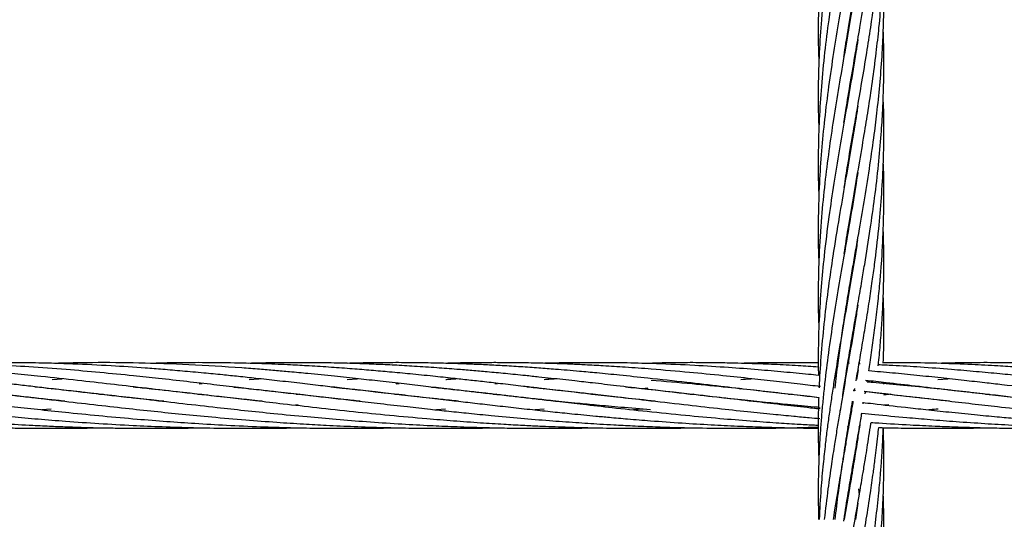
# Model space of a CAD drawing. Units: millimetres. Extents: x 91 to 445, y 452 to 777.
# Drawn here: x 132 to 136, y 494 to 496 of the extents above; entities that cross this region are included whole.
import ezdxf

# ---------------------------------------------------------------- set-up
doc = ezdxf.new("R2010")
doc.units = ezdxf.units.MM

msp = doc.modelspace()

# ---------------------------------------------------------------- linework, layer by layer
at = {"color": 7, "linetype": 'Continuous', "lineweight": 25}
for p, q in [((135.1732, 496.0575), (135.1725, 496.0613)), ((135.1731, 496.065), (135.1738, 496.0611)), ((135.1936, 495.9436), (135.1941, 495.9401)), ((135.1732, 495.8155), (135.1726, 495.8191)), ((135.1732, 495.8226), (135.1738, 495.8191)), ((135.1936, 495.6944), (135.193, 495.6981)), ((135.1936, 495.7015), (135.1942, 495.6978)), ((135.1731, 495.573), (135.1725, 495.5768)), ((135.1732, 495.5806), (135.1738, 495.5768)), ((135.1936, 495.4523), (135.193, 495.4558)), ((135.1936, 495.4593), (135.1941, 495.4558)), ((135.1732, 495.3309), (135.1725, 495.3348)), ((135.1731, 495.3384), (135.1738, 495.3345)), ((135.1936, 495.2098), (135.193, 495.2135)), ((135.1936, 495.2172), (135.1942, 495.2135)), ((135.1732, 495.0887), (135.1726, 495.0925)), ((135.1732, 495.0963), (135.1738, 495.0925)), ((135.1936, 494.9678), (135.193, 494.9714)), ((135.1936, 494.975), (135.1942, 494.9713)), ((135.1365, 494.8502), (135.1348, 494.8638)), ((134.4934, 494.8465), (134.4225, 494.8447)), ((135.1337, 494.8266), (135.1288, 494.8269)), ((135.1737, 494.8438), (135.1726, 494.8507)), ((135.1732, 494.8541), (135.1749, 494.8438)), ((135.2133, 494.8498), (135.2144, 494.8424)), ((135.2152, 494.8424), (135.2138, 494.8501)), ((135.1299, 494.7939), (135.1236, 494.7946)), ((135.2088, 494.8207), (135.2034, 494.786)), ((132.2651, 494.7859), (132.3021, 494.7886)), ((132.8021, 494.7705), (132.8137, 494.7716)), ((132.9844, 494.786), (133.0207, 494.7887)), ((133.3434, 494.7859), (133.3809, 494.7887)), ((133.8826, 494.7707), (133.8925, 494.7716)), ((135.242, 494.7778), (135.2426, 494.7816)), ((135.3028, 494.769), (135.3027, 494.7749)), ((135.5009, 494.786), (135.538, 494.7887)), ((132.2614, 494.7523), (132.2644, 494.7526)), ((132.2677, 494.7522), (132.2647, 494.7519)), ((132.4511, 494.7319), (132.4442, 494.7311)), ((132.6213, 494.7522), (132.6247, 494.7526)), ((132.6276, 494.7523), (132.6242, 494.7519)), ((132.7973, 494.7319), (132.8038, 494.7327)), ((133.1568, 494.7319), (133.1633, 494.7326)), ((133.1701, 494.7318), (133.1636, 494.7311)), ((133.3403, 494.7523), (133.3436, 494.7526)), ((133.3466, 494.7523), (133.3434, 494.7519)), ((133.5165, 494.7319), (133.5232, 494.7327)), ((133.53, 494.7319), (133.5233, 494.7311)), ((133.6997, 494.7523), (133.7029, 494.7526)), ((133.7063, 494.7523), (133.7031, 494.7519)), ((133.876, 494.7319), (133.8828, 494.7327)), ((133.8897, 494.7319), (133.8828, 494.7311)), ((134.0593, 494.7523), (134.0627, 494.7526)), ((134.066, 494.7523), (134.0626, 494.7519)), ((134.2356, 494.7319), (134.2425, 494.7327)), ((134.2493, 494.7319), (134.2424, 494.7311)), ((134.4189, 494.7523), (134.4399, 494.7545)), ((134.4407, 494.754), (134.4222, 494.7519)), ((134.5954, 494.7319), (134.6022, 494.7327)), ((134.6088, 494.7319), (134.6021, 494.7311)), ((134.7784, 494.7523), (134.7815, 494.7526)), ((134.7849, 494.7523), (134.7818, 494.7519)), ((134.9549, 494.7319), (134.9617, 494.7327)), ((134.9686, 494.7319), (134.9618, 494.7311)), ((135.1958, 494.7456), (135.1915, 494.7461)), ((135.1953, 494.743), (135.197, 494.7525)), ((135.196, 494.7467), (135.1994, 494.7463)), ((135.3281, 494.7319), (135.3033, 494.7291)), ((135.4978, 494.7523), (135.5009, 494.7526)), ((135.5042, 494.7523), (135.5011, 494.7519)), ((135.6742, 494.7319), (135.681, 494.7327)), ((135.6877, 494.7319), (135.6809, 494.7311)), ((133.1639, 494.6932), (133.1538, 494.6922)), ((134.4678, 494.7065), (134.4395, 494.7094)), ((135.0676, 494.6835), (135.0678, 494.6792)), ((135.1452, 494.6708), (135.1508, 494.7104)), ((135.2268, 494.7024), (135.226, 494.6965)), ((135.3211, 494.6932), (135.3027, 494.6915)), ((132.2618, 494.6776), (132.228, 494.6751)), ((133.7025, 494.6774), (133.6691, 494.6748)), ((134.0626, 494.6774), (134.0293, 494.6748)), ((134.4229, 494.6774), (134.3889, 494.6748)), ((135.1412, 494.6712), (135.1452, 494.6708)), ((135.1726, 494.6075), (135.1716, 494.6139)), ((135.1716, 494.6139), (135.1748, 494.6138)), ((135.1729, 494.6139), (135.174, 494.6075)), ((135.2127, 494.6125), (135.2135, 494.6078)), ((135.2139, 494.6078), (135.2131, 494.6125)), ((135.3012, 494.609), (135.3208, 494.6094)), ((135.1936, 494.4829), (135.1929, 494.4869)), ((135.1936, 494.4909), (135.1943, 494.4869)), ((135.1732, 494.3621), (135.1725, 494.3659)), ((135.1732, 494.3699), (135.1738, 494.3659)), ((135.2104, 494.3862), (135.2135, 494.3641)), ((135.2084, 494.3341), (135.1992, 494.2746))]:
    msp.add_line(p, q, dxfattribs=at)
for points, knots in [([(135.2097, 497.2479), (135.2089, 497.2425), (135.2043, 497.2117), (135.1951, 497.1559), (135.1834, 497.0854), (135.1723, 497.0209), (135.1554, 496.9236), (135.1327, 496.7914), (135.1056, 496.6193), (135.0833, 496.4445), (135.0684, 496.2704), (135.0631, 496.1155), (135.063, 496.0077), (135.0655, 495.954), (135.0661, 495.9401)], [0, 0, 0, 0, 0.012547, 0.070679, 0.127962, 0.174171, 0.218624, 0.351181, 0.477369, 0.613266, 0.752588, 0.876832, 0.968113, 1, 1, 1, 1]), ([(135.1573, 495.9653), (135.158, 495.9702), (135.1633, 496.0061), (135.1787, 496.0996), (135.2032, 496.242), (135.233, 496.4141), (135.26, 496.585), (135.2826, 496.7606), (135.2953, 496.9056), (135.3019, 497.0325), (135.3038, 497.1356), (135.3034, 497.2184), (135.3013, 497.2625), (135.3009, 497.2722)], [0, 0, 0, 0, 0.01117, 0.082529, 0.214593, 0.338075, 0.477414, 0.607173, 0.74129, 0.809923, 0.898606, 0.977873, 1, 1, 1, 1]), ([(135.1576, 495.725), (135.16, 495.7403), (135.1675, 495.7898), (135.1817, 495.8748), (135.1991, 495.9756), (135.2205, 496.0996), (135.2445, 496.2419), (135.2699, 496.4139), (135.2894, 496.5848), (135.3017, 496.7605), (135.3039, 496.9055), (135.3029, 496.9959), (135.3012, 497.0279), (135.3011, 497.0299)], [0, 0, 0, 0, 0.035117, 0.113886, 0.195423, 0.266778, 0.398898, 0.522659, 0.662175, 0.79216, 0.926535, 0.995278, 1, 1, 1, 1]), ([(135.2098, 497.0063), (135.2075, 496.9916), (135.1963, 496.919), (135.1746, 496.7915), (135.1446, 496.6193), (135.1156, 496.4444), (135.0913, 496.2703), (135.0754, 496.1155), (135.0665, 495.9802), (135.0631, 495.8587), (135.063, 495.7641), (135.0654, 495.7108), (135.066, 495.6978)], [0, 0, 0, 0, 0.033664, 0.166405, 0.29249, 0.428287, 0.567637, 0.69172, 0.782977, 0.877988, 0.970197, 1, 1, 1, 1]), ([(135.1585, 495.4882), (135.1628, 495.5156), (135.1728, 495.5801), (135.1888, 495.6744), (135.2064, 495.7754), (135.2234, 495.8749), (135.2403, 495.9756), (135.2595, 496.0995), (135.2786, 496.2419), (135.2954, 496.4138), (135.3034, 496.5845), (135.3049, 496.7117), (135.3011, 496.7782), (135.3006, 496.7881)], [0, 0, 0, 0, 0.063284, 0.148891, 0.217497, 0.296508, 0.378453, 0.449968, 0.582442, 0.706751, 0.846598, 0.977151, 1, 1, 1, 1]), ([(135.2075, 496.7512), (135.2008, 496.7087), (135.1849, 496.607), (135.1562, 496.4445), (135.1266, 496.2705), (135.1032, 496.1157), (135.0862, 495.9802), (135.0744, 495.8588), (135.0666, 495.7386), (135.0632, 495.6206), (135.063, 495.5269), (135.0654, 495.4716), (135.0661, 495.4558)], [0, 0, 0, 0, 0.098514, 0.235552, 0.376172, 0.501697, 0.593895, 0.689857, 0.783013, 0.872039, 0.963364, 1, 1, 1, 1]), ([(135.1587, 495.2466), (135.1633, 495.2764), (135.1737, 495.3442), (135.1923, 495.4522), (135.2123, 495.5674), (135.2305, 495.6745), (135.247, 495.7755), (135.2618, 495.875), (135.2751, 495.9757), (135.2903, 496.1131), (135.302, 496.2852), (135.3061, 496.4414), (135.3011, 496.5268), (135.3002, 496.5421)], [0, 0, 0, 0, 0.069098, 0.156977, 0.249979, 0.336027, 0.404839, 0.484009, 0.566266, 0.637969, 0.802266, 0.964437, 1, 1, 1, 1]), ([(135.2062, 496.5014), (135.2034, 496.483), (135.1917, 496.404), (135.1681, 496.2707), (135.1414, 496.1159), (135.1192, 495.9803), (135.1013, 495.8588), (135.0863, 495.7387), (135.0748, 495.6206), (135.0668, 495.5018), (135.063, 495.3736), (135.0629, 495.2771), (135.0655, 495.2214), (135.0659, 495.2135)], [0, 0, 0, 0, 0.042726, 0.183908, 0.310549, 0.403318, 0.499832, 0.593545, 0.683062, 0.775082, 0.870237, 0.981557, 1, 1, 1, 1]), ([(135.1253, 494.7543), (135.1287, 494.7851), (135.1349, 494.8401), (135.1457, 494.9194), (135.1568, 494.9947), (135.1688, 495.07), (135.1806, 495.1415), (135.1957, 495.2294), (135.2132, 495.331), (135.2339, 495.4522), (135.2524, 495.5675), (135.2675, 495.6746), (135.2801, 495.7756), (135.29, 495.875), (135.2976, 495.9756), (135.3035, 496.113), (135.3059, 496.221), (135.3011, 496.2978), (135.3007, 496.3036)], [0, 0, 0, 0, 0.05962, 0.106474, 0.15358, 0.205404, 0.252417, 0.291999, 0.375577, 0.449084, 0.526841, 0.59884, 0.656376, 0.722519, 0.791261, 0.851252, 0.988646, 1, 1, 1, 1]), ([(135.2094, 496.278), (135.2088, 496.2736), (135.2005, 496.2148), (135.1832, 496.1161), (135.1599, 495.9804), (135.1389, 495.8589), (135.1194, 495.7388), (135.1019, 495.6206), (135.0868, 495.5018), (135.0742, 495.3735), (135.0661, 495.2477), (135.063, 495.1223), (135.0631, 495.0337), (135.0655, 494.9823), (135.066, 494.9713)], [0, 0, 0, 0, 0.009955, 0.135101, 0.226566, 0.321672, 0.414033, 0.502223, 0.593057, 0.686896, 0.796561, 0.881996, 0.974768, 1, 1, 1, 1]), ([(135.1526, 494.7232), (135.1532, 494.7274), (135.159, 494.7687), (135.1698, 494.8342), (135.184, 494.9197), (135.1969, 494.9948), (135.2101, 495.0701), (135.2222, 495.1416), (135.2371, 495.2294), (135.2532, 495.3311), (135.2703, 495.4523), (135.2839, 495.5676), (135.2935, 495.6746), (135.2998, 495.7756), (135.3033, 495.8749), (135.3039, 495.9717), (135.3019, 496.0342), (135.3011, 496.0613)], [0, 0, 0, 0, 0.009403, 0.09255, 0.146715, 0.201135, 0.261089, 0.315503, 0.361348, 0.458143, 0.543263, 0.633272, 0.716523, 0.783155, 0.859753, 0.939237, 1, 1, 1, 1]), ([(135.2082, 496.0288), (135.2059, 496.0132), (135.1973, 495.9562), (135.1807, 495.8589), (135.16, 495.7389), (135.1396, 495.6207), (135.1201, 495.5018), (135.1011, 495.3736), (135.0855, 495.2476), (135.0736, 495.1223), (135.0663, 495.0041), (135.0629, 494.8958), (135.0638, 494.828), (135.0641, 494.8007)], [0, 0, 0, 0, 0.0381148, 0.1392968, 0.2375633, 0.331365, 0.4280735, 0.5279446, 0.644707, 0.7356733, 0.8342646, 0.9334352, 1, 1, 1, 1]), ([(135.2019, 494.7812), (135.2058, 494.8034), (135.2138, 494.8497), (135.2258, 494.9201), (135.2383, 494.9951), (135.2502, 495.0702), (135.2607, 495.1417), (135.2727, 495.2295), (135.2845, 495.3312), (135.2951, 495.4525), (135.3016, 495.5676), (135.3037, 495.6745), (135.3034, 495.7573), (135.3015, 495.803), (135.3008, 495.819)], [0, 0, 0, 0, 0.064098, 0.133746, 0.203641, 0.280849, 0.350973, 0.410104, 0.534937, 0.644687, 0.76072, 0.86778, 0.953731, 1, 1, 1, 1]), ([(135.2079, 495.7846), (135.2055, 495.7688), (135.1974, 495.7146), (135.1814, 495.6208), (135.1609, 495.502), (135.1388, 495.3737), (135.1182, 495.2477), (135.0999, 495.1223), (135.0854, 495.004), (135.0742, 494.8858), (135.0686, 494.8028), (135.0669, 494.7603), (135.0667, 494.7551)], [0, 0, 0, 0, 0.046136, 0.157989, 0.273298, 0.392404, 0.531849, 0.640357, 0.757987, 0.876316, 0.984696, 1, 1, 1, 1]), ([(135.2482, 494.8173), (135.2499, 494.8277), (135.2553, 494.862), (135.2636, 494.9205), (135.2735, 494.9954), (135.2822, 495.0704), (135.2892, 495.1418), (135.2963, 495.2297), (135.3019, 495.3313), (135.3038, 495.4526), (135.3034, 495.5327), (135.3012, 495.5748), (135.3011, 495.5768)], [0, 0, 0, 0, 0.040798, 0.135757, 0.230981, 0.33639, 0.432161, 0.512993, 0.68362, 0.833584, 0.992148, 1, 1, 1, 1]), ([(135.2079, 495.5423), (135.206, 495.5294), (135.1979, 495.4755), (135.1806, 495.3738), (135.1589, 495.2478), (135.1372, 495.1223), (135.118, 495.004), (135.1008, 494.8858), (135.0888, 494.7895), (135.081, 494.7152), (135.0759, 494.6599), (135.0716, 494.6046), (135.0679, 494.5441), (135.0648, 494.4712), (135.0628, 494.3796), (135.064, 494.3119), (135.0646, 494.2746)], [0, 0, 0, 0, 0.030678, 0.127369, 0.240713, 0.32877, 0.424451, 0.520569, 0.608534, 0.652235, 0.696563, 0.739475, 0.783251, 0.839918, 0.911942, 1, 1, 1, 1]), ([(135.2826, 494.8354), (135.2831, 494.8397), (135.2864, 494.8681), (135.2909, 494.9207), (135.2967, 494.9955), (135.3006, 495.0705), (135.3028, 495.1419), (135.3039, 495.2292), (135.3023, 495.2922), (135.3012, 495.3348)], [0, 0, 0, 0, 0.026338, 0.17069, 0.315479, 0.47578, 0.621358, 0.74433, 1, 1, 1, 1]), ([(135.2073, 495.2966), (135.2043, 495.2768), (135.1957, 495.2199), (135.179, 495.1224), (135.1586, 495.0041), (135.1383, 494.8857), (135.1225, 494.7895), (135.1113, 494.7152), (135.1033, 494.6599), (135.0959, 494.6045), (135.0885, 494.5439), (135.0807, 494.471), (135.0724, 494.3794), (135.0688, 494.3118), (135.0668, 494.2746)], [0, 0, 0, 0, 0.0580936, 0.1672245, 0.2861723, 0.4054251, 0.5144568, 0.5686337, 0.6236312, 0.676942, 0.7313832, 0.8017194, 0.8909823, 1, 1, 1, 1]), ([(135.3011, 494.8472), (135.3011, 494.8476), (135.3024, 494.872), (135.3031, 494.9206), (135.3036, 494.9956), (135.3028, 495.0529), (135.3013, 495.0861), (135.3011, 495.0925)], [0, 0, 0, 0, 0.004268, 0.298661, 0.594323, 0.92099, 1, 1, 1, 1]), ([(135.2078, 495.0572), (135.2051, 495.0395), (135.1963, 494.9811), (135.18, 494.8857), (135.1633, 494.7895), (135.1505, 494.7152), (135.1411, 494.6599), (135.1318, 494.6045), (135.1221, 494.5439), (135.1109, 494.471), (135.0978, 494.3795), (135.0899, 494.3118), (135.0856, 494.2746)], [0, 0, 0, 0, 0.06791, 0.223662, 0.365934, 0.436644, 0.508435, 0.578025, 0.649103, 0.740962, 0.857565, 1, 1, 1, 1]), ([(132.3114, 494.7064), (132.2935, 494.7082), (132.2534, 494.7124), (132.1926, 494.719), (132.1298, 494.726), (132.068, 494.733), (132.0016, 494.7406), (131.9251, 494.7496), (131.8379, 494.7597), (131.7403, 494.7711), (131.6419, 494.7822), (131.549, 494.7924), (131.4661, 494.8011), (131.3849, 494.809), (131.3059, 494.8163), (131.2304, 494.8227), (131.1653, 494.8276), (131.1057, 494.8318), (131.045, 494.8356), (130.9653, 494.8399), (130.8725, 494.8438), (130.7706, 494.8463), (130.7024, 494.8475), (130.6664, 494.8473), (130.6627, 494.8473)], [0, 0, 0, 0, 0.030989, 0.06953, 0.105999, 0.140641, 0.178016, 0.222911, 0.275967, 0.332926, 0.397313, 0.453053, 0.501584, 0.548623, 0.601799, 0.647222, 0.68824, 0.722681, 0.758185, 0.80155, 0.871609, 0.932332, 0.992989, 1, 1, 1, 1]), ([(132.6734, 494.7061), (132.6488, 494.7087), (132.5964, 494.7141), (132.5218, 494.7223), (132.4505, 494.7303), (132.3838, 494.7381), (132.315, 494.746), (132.2461, 494.754), (132.1804, 494.7617), (132.1204, 494.7687), (132.0604, 494.7755), (131.9949, 494.7829), (131.9185, 494.7913), (131.8327, 494.8003), (131.7393, 494.8096), (131.6471, 494.818), (131.5569, 494.8253), (131.4689, 494.8317), (131.3762, 494.8373), (131.2881, 494.8415), (131.2113, 494.8443), (131.1518, 494.8458), (131.0978, 494.8468), (131.0414, 494.8474), (130.9676, 494.8474), (130.8948, 494.8467), (130.8435, 494.8453), (130.8259, 494.8448)], [0, 0, 0, 0, 0.037775, 0.080486, 0.115653, 0.148653, 0.184873, 0.223816, 0.257479, 0.289318, 0.319507, 0.353505, 0.394384, 0.442718, 0.492468, 0.546407, 0.593694, 0.641151, 0.691825, 0.747534, 0.78801, 0.819968, 0.846986, 0.878266, 0.914289, 0.970502, 1, 1, 1, 1]), ([(133.0328, 494.7061), (133.0303, 494.7064), (133.0008, 494.7094), (132.945, 494.7154), (132.8439, 494.7265), (132.7267, 494.7399), (132.5978, 494.755), (132.4762, 494.7691), (132.3528, 494.7832), (132.2364, 494.7958), (132.1297, 494.8067), (132.0417, 494.8148), (131.9632, 494.8216), (131.8893, 494.8273), (131.8121, 494.8327), (131.7154, 494.8385), (131.6058, 494.8433), (131.4769, 494.8469), (131.3534, 494.8477), (131.2542, 494.8468), (131.2037, 494.8452), (131.1897, 494.8448)], [0, 0, 0, 0, 0.003872, 0.045274, 0.086519, 0.160736, 0.228528, 0.289897, 0.354211, 0.426906, 0.479034, 0.528687, 0.571321, 0.608496, 0.650492, 0.699376, 0.76951, 0.83347, 0.915523, 0.976492, 1, 1, 1, 1]), ([(133.3905, 494.7063), (133.3706, 494.7084), (133.3209, 494.7136), (133.2426, 494.7222), (133.1596, 494.7315), (133.086, 494.74), (133.0161, 494.7481), (132.9407, 494.7569), (132.8528, 494.7672), (132.7554, 494.7783), (132.6575, 494.7892), (132.5515, 494.8004), (132.4388, 494.8115), (132.3115, 494.8227), (132.1842, 494.8321), (132.0535, 494.8396), (131.9221, 494.8449), (131.7954, 494.8474), (131.675, 494.8474), (131.5942, 494.8465), (131.5496, 494.8449), (131.5434, 494.8447)], [0, 0, 0, 0, 0.03055, 0.076443, 0.121275, 0.159735, 0.191575, 0.231035, 0.27887, 0.33125, 0.386611, 0.436056, 0.503003, 0.570464, 0.645602, 0.714169, 0.78798, 0.864666, 0.925697, 0.989586, 1, 1, 1, 1]), ([(133.749, 494.7065), (133.7278, 494.7087), (133.6705, 494.7146), (133.5803, 494.7246), (133.4816, 494.7359), (133.3937, 494.746), (133.3163, 494.7551), (133.2431, 494.7636), (133.1672, 494.7723), (133.0885, 494.7813), (133.0138, 494.7895), (132.9477, 494.7966), (132.884, 494.8031), (132.8156, 494.8098), (132.7427, 494.8164), (132.6717, 494.8224), (132.5848, 494.8291), (132.4752, 494.8363), (132.3574, 494.8421), (132.2503, 494.8455), (132.162, 494.8471), (132.0809, 494.8475), (132.0093, 494.847), (131.9518, 494.8462), (131.9169, 494.8452), (131.9036, 494.8448)], [0, 0, 0, 0, 0.032724, 0.088091, 0.13999, 0.186659, 0.22612, 0.262331, 0.302812, 0.347149, 0.388597, 0.423237, 0.454458, 0.492178, 0.534768, 0.573979, 0.609052, 0.678178, 0.755665, 0.805968, 0.857878, 0.90387, 0.941783, 0.977684, 1, 1, 1, 1]), ([(134.4514, 494.6751), (134.415, 494.678), (134.3488, 494.6833), (134.2604, 494.6913), (134.1924, 494.6979), (134.1391, 494.7033), (134.0871, 494.7086), (134.0281, 494.7149), (133.9602, 494.7224), (133.8912, 494.7301), (133.8266, 494.7375), (133.7651, 494.7447), (133.7006, 494.7522), (133.6285, 494.7606), (133.548, 494.7699), (133.4659, 494.7793), (133.3809, 494.7887), (133.2928, 494.7982), (133.2092, 494.8065), (133.1366, 494.8133), (133.0779, 494.8186), (133.0196, 494.8234), (132.9149, 494.8313), (132.7678, 494.8403), (132.5859, 494.8465), (132.4216, 494.8483), (132.3176, 494.8458), (132.27, 494.8447)], [0, 0, 0, 0, 0.047184, 0.085643, 0.115026, 0.135991, 0.155445, 0.183341, 0.213809, 0.245429, 0.275033, 0.300109, 0.328071, 0.361864, 0.397665, 0.437651, 0.47421, 0.514696, 0.559567, 0.590684, 0.616204, 0.642056, 0.672611, 0.764158, 0.850868, 0.931838, 1, 1, 1, 1]), ([(134.4395, 494.7094), (134.402, 494.7134), (134.3345, 494.7207), (134.2452, 494.7307), (134.1784, 494.7385), (134.127, 494.7444), (134.0822, 494.7496), (134.0356, 494.755), (133.9783, 494.7617), (133.9139, 494.7692), (133.8475, 494.7768), (133.7869, 494.7836), (133.7242, 494.7905), (133.6528, 494.7981), (133.5753, 494.8059), (133.5003, 494.813), (133.4299, 494.8192), (133.359, 494.825), (133.2836, 494.8305), (133.2083, 494.8353), (133.1282, 494.8396), (133.0371, 494.8435), (132.9301, 494.8465), (132.8171, 494.8476), (132.7149, 494.8472), (132.6517, 494.8453), (132.6248, 494.8445)], [0, 0, 0, 0, 0.058938, 0.106145, 0.141266, 0.165333, 0.188083, 0.213079, 0.240186, 0.280508, 0.317301, 0.348318, 0.379408, 0.42025, 0.465981, 0.507588, 0.545034, 0.583578, 0.626409, 0.671894, 0.710607, 0.761985, 0.826356, 0.892599, 0.954227, 1, 1, 1, 1]), ([(134.4358, 494.7503), (134.3992, 494.7546), (134.3334, 494.7623), (134.2464, 494.7723), (134.1812, 494.7797), (134.131, 494.7853), (134.0872, 494.7901), (134.0417, 494.7949), (133.9857, 494.8008), (133.9228, 494.8071), (133.8578, 494.8132), (133.7986, 494.8184), (133.7372, 494.8235), (133.6671, 494.8288), (133.5911, 494.8339), (133.5173, 494.8381), (133.4479, 494.8414), (133.3779, 494.844), (133.3033, 494.8461), (133.2286, 494.8472), (133.149, 494.8475), (133.0685, 494.847), (133.0106, 494.8454), (132.9829, 494.8447)], [0, 0, 0, 0, 0.07275, 0.131047, 0.174454, 0.204243, 0.232404, 0.263325, 0.296839, 0.346673, 0.392156, 0.430507, 0.46893, 0.519407, 0.575935, 0.627369, 0.673659, 0.721296, 0.774232, 0.830454, 0.878312, 0.941816, 1, 1, 1, 1]), ([(134.4408, 494.7907), (134.4064, 494.7944), (134.344, 494.801), (134.261, 494.8091), (134.1972, 494.815), (134.147, 494.8194), (134.0975, 494.8234), (134.041, 494.8277), (133.9762, 494.8323), (133.911, 494.8362), (133.85, 494.8394), (133.7909, 494.842), (133.7279, 494.8443), (133.6577, 494.8461), (133.5801, 494.8473), (133.5011, 494.8475), (133.421, 494.8468), (133.3687, 494.8455), (133.3426, 494.8448)], [0, 0, 0, 0, 0.091954, 0.166689, 0.223553, 0.264146, 0.302689, 0.357867, 0.418083, 0.479549, 0.53652, 0.585377, 0.641868, 0.709902, 0.778903, 0.855798, 0.927972, 1, 1, 1, 1]), ([(134.4537, 494.8236), (134.422, 494.8261), (134.3633, 494.8305), (134.2829, 494.8355), (134.2169, 494.8391), (134.1609, 494.8416), (134.1038, 494.8438), (134.0403, 494.8456), (133.9725, 494.8469), (133.9089, 494.8474), (133.8511, 494.8474), (133.7935, 494.8468), (133.7443, 494.846), (133.7132, 494.8451), (133.7029, 494.8448)], [0, 0, 0, 0, 0.12567, 0.232598, 0.319704, 0.389078, 0.45604, 0.548133, 0.643281, 0.727973, 0.803026, 0.875244, 0.959045, 1, 1, 1, 1]), ([(134.4723, 494.8434), (134.4367, 494.8444), (134.3708, 494.8464), (134.28, 494.8474), (134.2025, 494.8474), (134.1336, 494.8465), (134.0875, 494.8457), (134.0638, 494.8449), (134.0617, 494.8449)], [0, 0, 0, 0, 0.2601814, 0.4816366, 0.6633867, 0.8266154, 0.9847975, 1, 1, 1, 1]), ([(135.0641, 494.8007), (135.0522, 494.802), (135.01, 494.8063), (134.9366, 494.8132), (134.8392, 494.8218), (134.7306, 494.83), (134.6068, 494.8379), (134.519, 494.8415), (134.4723, 494.8434)], [0, 0, 0, 0, 0.059743, 0.210905, 0.369497, 0.552217, 0.761786, 1, 1, 1, 1]), ([(135.0639, 494.8315), (135.0395, 494.8331), (134.9855, 494.8366), (134.9052, 494.8406), (134.8361, 494.8433), (134.7791, 494.845), (134.7267, 494.8463), (134.661, 494.8472), (134.5818, 494.8476), (134.5244, 494.8469), (134.4934, 494.8465)], [0, 0, 0, 0, 0.127766, 0.282736, 0.422326, 0.491314, 0.583138, 0.697985, 0.837427, 1, 1, 1, 1]), ([(135.0638, 494.8465), (135.0446, 494.8468), (135.0027, 494.8474), (134.9356, 494.8474), (134.8615, 494.8468), (134.81, 494.8455), (134.7837, 494.8449)], [0, 0, 0, 0, 0.205851, 0.449839, 0.719386, 1, 1, 1, 1]), ([(136.6287, 494.7062), (136.6066, 494.7085), (136.5566, 494.7137), (136.4756, 494.7225), (136.3858, 494.7327), (136.2911, 494.7436), (136.1973, 494.7546), (136.1086, 494.7649), (136.0304, 494.7739), (135.9578, 494.7822), (135.8838, 494.7903), (135.806, 494.7985), (135.7243, 494.8068), (135.6391, 494.8147), (135.5424, 494.8231), (135.4405, 494.8306), (135.3517, 494.8363), (135.3006, 494.8386), (135.2831, 494.8394)], [0, 0, 0, 0, 0.047133, 0.106962, 0.174164, 0.241045, 0.312886, 0.379514, 0.436354, 0.486269, 0.541256, 0.601894, 0.661211, 0.725944, 0.795541, 0.881868, 0.959593, 1, 1, 1, 1]), ([(136.986, 494.7064), (136.9783, 494.7072), (136.9424, 494.7108), (136.8718, 494.7186), (136.7741, 494.7294), (136.6738, 494.741), (136.5782, 494.7521), (136.4836, 494.7631), (136.3903, 494.774), (136.296, 494.7845), (136.2057, 494.7944), (136.1177, 494.8034), (136.0359, 494.8113), (135.9567, 494.8184), (135.8761, 494.825), (135.7965, 494.8308), (135.7121, 494.8361), (135.6187, 494.8409), (135.5096, 494.845), (135.4008, 494.8473), (135.3294, 494.8473), (135.2978, 494.8472)], [0, 0, 0, 0, 0.013044, 0.060338, 0.119817, 0.179574, 0.232332, 0.285078, 0.344123, 0.395755, 0.451044, 0.504249, 0.552612, 0.59779, 0.646827, 0.698176, 0.742311, 0.800483, 0.868883, 0.94211, 1, 1, 1, 1]), ([(137.3499, 494.7059), (137.3446, 494.7065), (137.3078, 494.7102), (137.2376, 494.7178), (137.135, 494.7293), (137.0318, 494.7412), (136.9352, 494.7524), (136.8505, 494.7623), (136.7686, 494.7717), (136.6887, 494.7808), (136.612, 494.7893), (136.5456, 494.7964), (136.4849, 494.8026), (136.4231, 494.8087), (136.3422, 494.8162), (136.2481, 494.8242), (136.1451, 494.8316), (136.0426, 494.8378), (135.9399, 494.8426), (135.8427, 494.8456), (135.7494, 494.8472), (135.6539, 494.8476), (135.5697, 494.8467), (135.5187, 494.8453), (135.5029, 494.8448)], [0, 0, 0, 0, 0.008158, 0.056539, 0.108472, 0.167238, 0.217845, 0.260722, 0.301572, 0.348388, 0.38876, 0.425271, 0.455925, 0.487506, 0.52608, 0.588427, 0.64247, 0.696436, 0.75874, 0.81374, 0.858873, 0.914905, 0.973615, 1, 1, 1, 1]), ([(135.066, 494.7194), (135.0432, 494.722), (134.9906, 494.7278), (134.9073, 494.7373), (134.8107, 494.7485), (134.7021, 494.7612), (134.5769, 494.7758), (134.4882, 494.7855), (134.4408, 494.7907)], [0, 0, 0, 0, 0.107326, 0.247548, 0.395331, 0.567835, 0.768818, 1, 1, 1, 1]), ([(135.0712, 494.7601), (135.0467, 494.7629), (134.9931, 494.7692), (134.9095, 494.7787), (134.8154, 494.7892), (134.7093, 494.8004), (134.587, 494.8125), (134.5002, 494.8198), (134.4537, 494.8236)], [0, 0, 0, 0, 0.117118, 0.25581, 0.401966, 0.572575, 0.771355, 1, 1, 1, 1]), ([(136.2607, 494.7071), (136.2543, 494.7077), (136.1885, 494.7142), (136.0627, 494.7285), (135.8937, 494.748), (135.7632, 494.7633), (135.6676, 494.7743), (135.5934, 494.7827), (135.5104, 494.7918), (135.4231, 494.8009), (135.3351, 494.8097), (135.277, 494.8148), (135.2482, 494.8173)], [0, 0, 0, 0, 0.018218, 0.187518, 0.36433, 0.511261, 0.572988, 0.648598, 0.733097, 0.822248, 0.912051, 1, 1, 1, 1]), ([(130.6362, 494.7716), (130.6793, 494.7675), (130.7772, 494.7582), (130.9263, 494.7418), (131.0816, 494.724), (131.2363, 494.7059), (131.3907, 494.688), (131.5535, 494.6701), (131.6849, 494.6568), (131.7886, 494.6471), (131.8562, 494.6413), (131.9251, 494.6357), (132.0018, 494.6299), (132.0926, 494.6239), (132.1818, 494.6189), (132.259, 494.6153), (132.314, 494.6131), (132.3603, 494.6115), (132.4049, 494.6102), (132.4548, 494.6091), (132.5109, 494.6081), (132.5869, 494.6073), (132.6799, 494.6074), (132.7581, 494.6082), (132.7998, 494.6093), (132.8053, 494.6094)], [0, 0, 0, 0, 0.0633894, 0.1440455, 0.2166725, 0.2866503, 0.3641539, 0.433844, 0.5133369, 0.5450418, 0.5758279, 0.60564, 0.6388472, 0.6797673, 0.7281953, 0.7587489, 0.7832578, 0.8017596, 0.8206493, 0.8428111, 0.8683396, 0.8955264, 0.9441867, 0.9925735, 1, 1, 1, 1]), ([(131.1235, 494.7591), (131.134, 494.7581), (131.1667, 494.7547), (131.2338, 494.7475), (131.3205, 494.7378), (131.4129, 494.7273), (131.5039, 494.7167), (131.604, 494.7049), (131.7291, 494.6905), (131.8669, 494.6751), (132.001, 494.6611), (132.1142, 494.6502), (132.2149, 494.6413), (132.3211, 494.6328), (132.4366, 494.6248), (132.5545, 494.6181), (132.6698, 494.6131), (132.7831, 494.6095), (132.8976, 494.6076), (133.0106, 494.6072), (133.098, 494.6079), (133.1486, 494.6091), (133.1626, 494.6095)], [0, 0, 0, 0, 0.01641, 0.05117, 0.104084, 0.150488, 0.192964, 0.242919, 0.302235, 0.381056, 0.448673, 0.500089, 0.546833, 0.595147, 0.653704, 0.71335, 0.764405, 0.818984, 0.875358, 0.927756, 0.98003, 1, 1, 1, 1]), ([(131.4857, 494.7589), (131.4994, 494.7575), (131.5459, 494.7527), (131.6317, 494.7433), (131.7545, 494.7294), (131.8872, 494.7139), (132.0155, 494.6989), (132.1248, 494.6865), (132.2255, 494.6753), (132.3333, 494.6639), (132.4507, 494.6523), (132.57, 494.6416), (132.682, 494.6327), (132.7906, 494.6252), (132.9049, 494.6185), (133.0211, 494.6133), (133.1307, 494.6099), (133.2184, 494.6082), (133.2936, 494.6075), (133.3632, 494.6073), (133.4375, 494.6078), (133.4926, 494.6086), (133.5216, 494.6093), (133.5261, 494.6094)], [0, 0, 0, 0, 0.0213411, 0.0726746, 0.1328344, 0.2105759, 0.2752389, 0.3264642, 0.3740903, 0.4246407, 0.4853806, 0.546174, 0.5984193, 0.6479803, 0.7029819, 0.7625894, 0.8143394, 0.8595251, 0.8876736, 0.9214505, 0.9587025, 0.993573, 1, 1, 1, 1]), ([(131.8442, 494.759), (131.8592, 494.7574), (131.8994, 494.7533), (131.9699, 494.7457), (132.0607, 494.7355), (132.171, 494.7228), (132.2914, 494.7087), (132.4154, 494.6943), (132.5294, 494.6814), (132.6369, 494.6697), (132.7417, 494.659), (132.853, 494.6484), (132.9684, 494.6383), (133.0804, 494.6299), (133.1786, 494.6235), (133.2727, 494.6183), (133.3703, 494.6138), (133.4755, 494.6103), (133.5712, 494.6083), (133.6507, 494.6075), (133.7138, 494.6073), (133.7742, 494.6076), (133.8299, 494.6082), (133.8667, 494.6091), (133.8817, 494.6095)], [0, 0, 0, 0, 0.0234869, 0.0629276, 0.1096826, 0.1637406, 0.231785, 0.2923701, 0.3502943, 0.4022185, 0.4521176, 0.5050719, 0.5652851, 0.620215, 0.6672929, 0.7068896, 0.7555984, 0.807191, 0.8573111, 0.8923185, 0.9206077, 0.9473743, 0.9785961, 1, 1, 1, 1]), ([(132.2018, 494.7592), (132.2032, 494.7591), (132.2413, 494.7553), (132.3133, 494.7474), (132.4185, 494.7357), (132.5209, 494.7239), (132.6291, 494.7113), (132.7445, 494.6978), (132.859, 494.6847), (132.9698, 494.6726), (133.0792, 494.6612), (133.1912, 494.6503), (133.304, 494.6404), (133.415, 494.6316), (133.5257, 494.6242), (133.6285, 494.6184), (133.7242, 494.6141), (133.8151, 494.6109), (133.9041, 494.6088), (133.9726, 494.6078), (134.0206, 494.6075), (134.0521, 494.6074), (134.0886, 494.6074), (134.1379, 494.6077), (134.191, 494.6082), (134.2277, 494.6091), (134.2418, 494.6094)], [0, 0, 0, 0, 0.002214, 0.059585, 0.111255, 0.164365, 0.216374, 0.276052, 0.338634, 0.387643, 0.440517, 0.500056, 0.551766, 0.604848, 0.660792, 0.71134, 0.752456, 0.797885, 0.841179, 0.879457, 0.895608, 0.909468, 0.924307, 0.947661, 0.979835, 1, 1, 1, 1]), ([(132.5615, 494.7592), (132.5835, 494.7569), (132.64, 494.7511), (132.7305, 494.741), (132.8306, 494.7297), (132.9229, 494.7189), (133.0149, 494.7082), (133.116, 494.6964), (133.2354, 494.6829), (133.3646, 494.6687), (133.4985, 494.6552), (133.6201, 494.644), (133.7313, 494.635), (133.8251, 494.6281), (133.9098, 494.6228), (133.9709, 494.6194), (134.0123, 494.6174), (134.04, 494.6161), (134.0735, 494.6146), (134.1205, 494.6128), (134.1861, 494.6106), (134.2707, 494.6086), (134.3742, 494.6073), (134.4816, 494.6074), (134.5596, 494.6083), (134.5968, 494.6093), (134.6022, 494.6094)], [0, 0, 0, 0, 0.034343, 0.088037, 0.140247, 0.188327, 0.228676, 0.279685, 0.340681, 0.407141, 0.471118, 0.537557, 0.58452, 0.632348, 0.673042, 0.706224, 0.720114, 0.732271, 0.745838, 0.768143, 0.79948, 0.83955, 0.888751, 0.946899, 0.992284, 1, 1, 1, 1]), ([(132.9287, 494.7583), (132.9673, 494.7543), (133.0666, 494.744), (133.191, 494.7296), (133.3017, 494.7167), (133.38, 494.7075), (133.4671, 494.6975), (133.5575, 494.6871), (133.6412, 494.6778), (133.7159, 494.6698), (133.7901, 494.6621), (133.8775, 494.6535), (133.9757, 494.6445), (134.0786, 494.6359), (134.1602, 494.6299), (134.2217, 494.6258), (134.2682, 494.6229), (134.3224, 494.6198), (134.3901, 494.6164), (134.488, 494.6123), (134.6043, 494.6089), (134.7286, 494.6073), (134.8356, 494.6074), (134.9257, 494.6085), (134.9997, 494.6101), (135.0438, 494.6115), (135.0635, 494.6121)], [0, 0, 0, 0, 0.057496, 0.148109, 0.183023, 0.218938, 0.26158, 0.308716, 0.348523, 0.380668, 0.41473, 0.453074, 0.503527, 0.551845, 0.596068, 0.616425, 0.636684, 0.659995, 0.691016, 0.729527, 0.793978, 0.850382, 0.89911, 0.939852, 0.973173, 1, 1, 1, 1]), ([(133.2839, 494.7588), (133.2974, 494.7575), (133.3364, 494.7535), (133.3995, 494.7466), (133.4757, 494.7382), (133.5562, 494.7289), (133.64, 494.7192), (133.7195, 494.7099), (133.7932, 494.7013), (133.8651, 494.693), (133.941, 494.6845), (134.0178, 494.6759), (134.0922, 494.668), (134.1548, 494.6616), (134.2071, 494.6564), (134.2527, 494.6521), (134.3061, 494.6471), (134.3727, 494.6413), (134.4613, 494.6341), (134.5627, 494.6269), (134.6688, 494.6205), (134.7655, 494.6157), (134.8524, 494.6123), (134.9286, 494.61), (134.993, 494.6087), (135.0365, 494.608), (135.0586, 494.6078), (135.0634, 494.6078)], [0, 0, 0, 0, 0.024083, 0.069399, 0.111669, 0.158426, 0.210426, 0.257737, 0.29624, 0.337358, 0.380968, 0.425736, 0.467511, 0.506675, 0.530952, 0.555109, 0.582908, 0.619894, 0.665805, 0.729334, 0.787518, 0.840108, 0.88759, 0.929242, 0.964182, 0.992115, 1, 1, 1, 1]), ([(133.5221, 494.7706), (133.5234, 494.7708), (133.527, 494.7711), (133.5305, 494.7714), (133.5329, 494.7716)], [0, 0, 0, 0, 0.344978, 1, 1, 1, 1]), ([(133.6507, 494.758), (133.6717, 494.7559), (133.733, 494.7496), (133.8128, 494.7406), (133.8894, 494.732), (133.9432, 494.7258), (133.9983, 494.7193), (134.0572, 494.7124), (134.1261, 494.7044), (134.2111, 494.6946), (134.3172, 494.6825), (134.4422, 494.6689), (134.5732, 494.6556), (134.6991, 494.644), (134.8096, 494.635), (134.9038, 494.6282), (134.9805, 494.6233), (135.0317, 494.6204), (135.0573, 494.6191), (135.0635, 494.6188)], [0, 0, 0, 0, 0.0467941, 0.1366513, 0.1758231, 0.2144388, 0.2542307, 0.295626, 0.3421934, 0.4028011, 0.4781257, 0.5683202, 0.6666725, 0.7537807, 0.8303064, 0.8952959, 0.9476601, 0.9873212, 1, 1, 1, 1]), ([(133.7029, 494.786), (133.7072, 494.7863), (133.7198, 494.7874), (133.7323, 494.7882), (133.7405, 494.7887)], [0, 0, 0, 0, 0.342757, 1, 1, 1, 1]), ([(133.9995, 494.7593), (134.0199, 494.7571), (134.054, 494.7536), (134.1007, 494.7486), (134.1419, 494.744), (134.1906, 494.7386), (134.2545, 494.7313), (134.3377, 494.7217), (134.4459, 494.709), (134.567, 494.695), (134.6909, 494.6809), (134.7997, 494.6692), (134.8925, 494.6597), (134.9677, 494.6524), (135.0248, 494.6472), (135.0568, 494.6444), (135.0698, 494.6433)], [0, 0, 0, 0, 0.059241, 0.098887, 0.135072, 0.178201, 0.238985, 0.318263, 0.415284, 0.544785, 0.659346, 0.759866, 0.845003, 0.913381, 0.964862, 1, 1, 1, 1]), ([(134.0628, 494.786), (134.0737, 494.7869), (134.086, 494.7878), (134.0982, 494.7887), (134.0995, 494.7887)], [0, 0, 0, 0, 0.895506, 1, 1, 1, 1]), ([(134.3593, 494.7592), (134.3861, 494.7564), (134.4637, 494.7484), (134.5855, 494.7347), (134.7192, 494.7191), (134.8347, 494.7057), (134.9376, 494.6937), (135.0125, 494.6852), (135.0544, 494.6807), (135.0643, 494.6796)], [0, 0, 0, 0, 0.116383, 0.337803, 0.527593, 0.687393, 0.826652, 0.959153, 1, 1, 1, 1]), ([(134.4529, 494.7837), (134.5028, 494.7795), (134.5956, 494.7718), (134.7261, 494.7586), (134.8388, 494.7466), (134.9392, 494.7352), (135.0134, 494.7268), (135.0553, 494.7219), (135.0659, 494.7206)], [0, 0, 0, 0, 0.249325, 0.463033, 0.64298, 0.79979, 0.948977, 1, 1, 1, 1]), ([(134.7812, 494.786), (134.7926, 494.7868), (134.805, 494.7878), (134.8175, 494.7887), (134.8187, 494.7887)], [0, 0, 0, 0, 0.907418, 1, 1, 1, 1]), ([(135.0647, 494.7607), (135.0652, 494.7606), (135.0664, 494.7605), (135.0676, 494.7604), (135.0683, 494.7603)], [0, 0, 0, 0, 0.47023, 1, 1, 1, 1]), ([(135.9085, 494.7063), (135.9031, 494.7068), (135.8688, 494.7103), (135.8066, 494.717), (135.7196, 494.7267), (135.6298, 494.7369), (135.5283, 494.7487), (135.4217, 494.7611), (135.3219, 494.7728), (135.2617, 494.7795), (135.2367, 494.7823)], [0, 0, 0, 0, 0.023629, 0.149813, 0.272732, 0.406937, 0.548467, 0.725489, 0.885946, 1, 1, 1, 1]), ([(135.242, 494.7778), (135.2489, 494.7773), (135.2886, 494.774), (135.3654, 494.7666), (135.4706, 494.756), (135.5747, 494.7447), (135.6667, 494.7343), (135.7473, 494.7251), (135.8248, 494.716), (135.9096, 494.7061), (136.0009, 494.6955), (136.0935, 494.685), (136.185, 494.6749), (136.2793, 494.6649), (136.3795, 494.6549), (136.4817, 494.6454), (136.5789, 494.6373), (136.6594, 494.6312), (136.7251, 494.6267), (136.7835, 494.623), (136.8474, 494.6194), (136.9205, 494.6158), (137.0024, 494.6125), (137.0886, 494.6099), (137.1707, 494.6083), (137.2421, 494.6075), (137.3072, 494.6073), (137.3749, 494.6077), (137.4328, 494.6083), (137.4682, 494.6092), (137.4779, 494.6094)], [0, 0, 0, 0, 0.009856, 0.056948, 0.109463, 0.159209, 0.203515, 0.237931, 0.271077, 0.310649, 0.354416, 0.395712, 0.436179, 0.47767, 0.522092, 0.569701, 0.612928, 0.650165, 0.675264, 0.69875, 0.726449, 0.75845, 0.793781, 0.83276, 0.870032, 0.899814, 0.925085, 0.954209, 0.987413, 1, 1, 1, 1]), ([(130.5974, 494.7382), (130.6016, 494.7378), (130.6333, 494.7342), (130.6921, 494.7274), (130.7769, 494.7176), (130.8675, 494.707), (130.9548, 494.6969), (131.0316, 494.6881), (131.0954, 494.6809), (131.1606, 494.6738), (131.2378, 494.6657), (131.3238, 494.657), (131.4127, 494.6486), (131.4983, 494.6411), (131.5791, 494.6346), (131.6546, 494.6291), (131.7243, 494.6245), (131.7972, 494.6202), (131.8762, 494.6163), (131.9582, 494.6129), (132.0354, 494.6104), (132.1045, 494.6089), (132.1683, 494.6079), (132.2475, 494.6073), (132.3382, 494.6074), (132.4086, 494.6088), (132.4406, 494.6094)], [0, 0, 0, 0, 0.007147, 0.054547, 0.100174, 0.151154, 0.207472, 0.246545, 0.279037, 0.313291, 0.354266, 0.406107, 0.453917, 0.4991, 0.544746, 0.584331, 0.62038, 0.656626, 0.700973, 0.746637, 0.787364, 0.823731, 0.856331, 0.888527, 0.949199, 1, 1, 1, 1]), ([(132.4375, 494.7319), (132.439, 494.7321), (132.4413, 494.7323), (132.4436, 494.7326), (132.4444, 494.7327)], [0, 0, 0, 0, 0.6437784, 1, 1, 1, 1]), ([(132.8108, 494.7319), (132.8106, 494.7319), (132.8084, 494.7316), (132.8061, 494.7314), (132.8041, 494.7312)], [0, 0, 0, 0, 0.109958, 1, 1, 1, 1]), ([(135.0644, 494.6838), (135.0592, 494.6843), (135.0384, 494.686), (135.0005, 494.6895), (134.9448, 494.6947), (134.876, 494.7014), (134.7898, 494.7103), (134.6867, 494.7215), (134.5664, 494.7351), (134.4813, 494.745), (134.4358, 494.7503)], [0, 0, 0, 0, 0.024443, 0.097211, 0.178197, 0.287097, 0.422926, 0.587395, 0.779292, 1, 1, 1, 1]), ([(135.0653, 494.7195), (135.0652, 494.7182), (135.0644, 494.6981), (135.0637, 494.66), (135.0633, 494.6048), (135.0637, 494.5473), (135.065, 494.5079), (135.0657, 494.4869)], [0, 0, 0, 0, 0.017474, 0.258696, 0.491791, 0.729252, 1, 1, 1, 1]), ([(135.5431, 494.7069), (135.5127, 494.7101), (135.4367, 494.718), (135.3329, 494.7297), (135.26, 494.7381), (135.2318, 494.7414)], [0, 0, 0, 0, 0.290174, 0.72577, 1, 1, 1, 1]), ([(135.232, 494.7428), (135.2345, 494.7425), (135.2635, 494.7393), (135.3221, 494.7326), (135.4177, 494.7216), (135.5198, 494.7097), (135.6235, 494.6975), (135.7266, 494.6858), (135.8336, 494.6739), (135.9437, 494.6625), (136.0428, 494.6527), (136.1341, 494.6444), (136.2201, 494.6373), (136.3093, 494.6305), (136.4042, 494.6241), (136.5008, 494.6186), (136.59, 494.6146), (136.6651, 494.6118), (136.7279, 494.61), (136.7887, 494.6087), (136.8551, 494.6077), (136.9317, 494.6072), (137.0149, 494.6076), (137.0781, 494.6084), (137.1133, 494.6093), (137.12, 494.6094)], [0, 0, 0, 0, 0.0042931, 0.0486426, 0.0980042, 0.1631844, 0.2170521, 0.2675149, 0.3306209, 0.3897862, 0.4438035, 0.4883701, 0.5342996, 0.5793123, 0.6283138, 0.6828951, 0.7298653, 0.7668042, 0.799437, 0.8271562, 0.8609324, 0.902213, 0.9455151, 0.9895734, 1, 1, 1, 1]), ([(135.2351, 494.734), (135.2352, 494.7348), (135.2357, 494.7376), (135.2361, 494.7404), (135.2364, 494.7423)], [0, 0, 0, 0, 0.299489, 1, 1, 1, 1]), ([(135.3033, 494.7306), (135.3033, 494.7306), (135.3094, 494.7313), (135.3154, 494.732), (135.3214, 494.7327)], [0, 0, 0, 0, 0.003873, 1, 1, 1, 1]), ([(135.1905, 494.7061), (135.1879, 494.6906), (135.1823, 494.6569), (135.1732, 494.6047), (135.1628, 494.5442), (135.1503, 494.4713), (135.1345, 494.3796), (135.1238, 494.3119), (135.1179, 494.2746)], [0, 0, 0, 0, 0.108228, 0.234171, 0.362725, 0.52925, 0.741, 1, 1, 1, 1]), ([(135.1256, 494.2746), (135.1293, 494.3067), (135.1359, 494.3636), (135.1461, 494.4379), (135.1543, 494.4931), (135.1611, 494.5376), (135.1678, 494.5797), (135.1771, 494.6363), (135.1844, 494.6788), (135.1891, 494.7063)], [0, 0, 0, 0, 0.2231064, 0.3954795, 0.5161569, 0.6069134, 0.7045744, 0.8092585, 1, 1, 1, 1]), ([(135.2262, 494.702), (135.2387, 494.7006), (135.2902, 494.6946), (135.367, 494.6858), (135.4593, 494.6756), (135.5435, 494.6667), (135.6306, 494.6578), (135.7116, 494.6501), (135.7799, 494.644), (135.8379, 494.6391), (135.893, 494.6348), (135.953, 494.6303), (136.0231, 494.6255), (136.1026, 494.6208), (136.1872, 494.6165), (136.2696, 494.613), (136.3434, 494.6107), (136.4138, 494.609), (136.4888, 494.6077), (136.5796, 494.6073), (136.6677, 494.6074), (136.7258, 494.609), (136.7484, 494.6096)], [0, 0, 0, 0, 0.0255355, 0.1057265, 0.1561579, 0.2122328, 0.2748884, 0.3300939, 0.3733513, 0.4100694, 0.4446595, 0.481833, 0.528113, 0.5818324, 0.6371217, 0.6929702, 0.7420407, 0.7803762, 0.8295755, 0.8873711, 0.9561356, 1, 1, 1, 1]), ([(135.157, 494.2682), (135.1573, 494.2703), (135.1623, 494.3046), (135.1721, 494.3637), (135.1845, 494.438), (135.194, 494.4932), (135.2017, 494.5377), (135.2089, 494.5799), (135.2163, 494.6219), (135.2209, 494.6499), (135.2231, 494.6628)], [0, 0, 0, 0, 0.016359, 0.260496, 0.449091, 0.581076, 0.680412, 0.78732, 0.9019, 1, 1, 1, 1]), ([(135.2214, 494.663), (135.2212, 494.6618), (135.2186, 494.6426), (135.2129, 494.6049), (135.2037, 494.5445), (135.1919, 494.4716), (135.1763, 494.3799), (135.1645, 494.312), (135.1581, 494.2746)], [0, 0, 0, 0, 0.008966, 0.148529, 0.290854, 0.475741, 0.711349, 1, 1, 1, 1]), ([(135.2231, 494.6628), (135.2387, 494.6612), (135.2931, 494.6556), (135.3762, 494.6478), (135.4752, 494.6393), (135.5704, 494.6319), (135.6697, 494.6251), (135.7601, 494.6198), (135.8363, 494.6161), (135.9017, 494.6134), (135.9713, 494.611), (136.0582, 494.6088), (136.1586, 494.6074), (136.2633, 494.6073), (136.3426, 494.6081), (136.3863, 494.6091), (136.3989, 494.6094)], [0, 0, 0, 0, 0.040878, 0.142056, 0.215608, 0.296578, 0.386411, 0.469483, 0.527034, 0.580009, 0.635642, 0.703421, 0.799804, 0.889349, 0.968145, 1, 1, 1, 1]), ([(135.5014, 494.6775), (135.4918, 494.6767), (135.4806, 494.6757), (135.4693, 494.6749), (135.4677, 494.6748)], [0, 0, 0, 0, 0.856177, 1, 1, 1, 1]), ([(135.1567, 494.0245), (135.1568, 494.0254), (135.1602, 494.0483), (135.1684, 494.0988), (135.182, 494.1813), (135.1979, 494.2738), (135.2135, 494.3637), (135.2261, 494.438), (135.2354, 494.4933), (135.2426, 494.5378), (135.2491, 494.5801), (135.2539, 494.6108), (135.2562, 494.6274), (135.2564, 494.6289)], [0, 0, 0, 0, 0.004356, 0.113965, 0.250476, 0.413875, 0.573334, 0.696514, 0.782699, 0.847611, 0.917478, 0.992351, 1, 1, 1, 1]), ([(135.2564, 494.6289), (135.2658, 494.6282), (135.3133, 494.6248), (135.3912, 494.6203), (135.4832, 494.6158), (135.5553, 494.6129), (135.6184, 494.6108), (135.6827, 494.6092), (135.7635, 494.6078), (135.8591, 494.6072), (135.9542, 494.6076), (136.0143, 494.6089), (136.0383, 494.6094)], [0, 0, 0, 0, 0.036202, 0.183952, 0.300741, 0.390383, 0.46104, 0.542656, 0.636437, 0.769817, 0.90839, 1, 1, 1, 1]), ([(135.1567, 493.2974), (135.1569, 493.2988), (135.1611, 493.33), (135.1731, 493.3998), (135.1901, 493.5028), (135.2091, 493.611), (135.2269, 493.7156), (135.2436, 493.8165), (135.2551, 493.8921), (135.2625, 493.9441), (135.2677, 493.9822), (135.2741, 494.0324), (135.2819, 494.0988), (135.2901, 494.1813), (135.2971, 494.2738), (135.3015, 494.3638), (135.3032, 494.4381), (135.3035, 494.4934), (135.3031, 494.538), (135.3023, 494.5754), (135.3015, 494.5997), (135.3011, 494.6099)], [0, 0, 0, 0, 0.003106, 0.071388, 0.159643, 0.238508, 0.318647, 0.398696, 0.469102, 0.49154, 0.517662, 0.556009, 0.606409, 0.669267, 0.744592, 0.817997, 0.874737, 0.914456, 0.944393, 0.976618, 1, 1, 1, 1]), ([(135.158, 493.7894), (135.1595, 493.7998), (135.1656, 493.8409), (135.1741, 493.8918), (135.1829, 493.9438), (135.1894, 493.982), (135.198, 494.0324), (135.2096, 494.0988), (135.2238, 494.1813), (135.2392, 494.2738), (135.2533, 494.3638), (135.2639, 494.4381), (135.2712, 494.4934), (135.2766, 494.5379), (135.2809, 494.5755), (135.2834, 494.5999), (135.2845, 494.6103)], [0, 0, 0, 0, 0.03793, 0.150132, 0.186094, 0.22807, 0.289549, 0.370227, 0.470742, 0.591094, 0.70852, 0.79924, 0.862712, 0.910542, 0.962027, 1, 1, 1, 1]), ([(135.1582, 493.5485), (135.1613, 493.5691), (135.1699, 493.6248), (135.1852, 493.7156), (135.2026, 493.8164), (135.2157, 493.892), (135.2246, 493.944), (135.2309, 493.9821), (135.2392, 494.0324), (135.2497, 494.0988), (135.262, 494.1813), (135.2743, 494.2738), (135.2844, 494.3638), (135.2911, 494.4381), (135.2953, 494.4934), (135.298, 494.538), (135.3, 494.5754), (135.3008, 494.5997), (135.3012, 494.6099)], [0, 0, 0, 0, 0.058342, 0.157455, 0.256404, 0.343346, 0.37112, 0.403494, 0.45097, 0.513324, 0.591053, 0.684165, 0.774969, 0.845137, 0.894239, 0.93125, 0.97109, 1, 1, 1, 1]), ([(135.2845, 494.6103), (135.3007, 494.6099), (135.3463, 494.6087), (135.4205, 494.6077), (135.5012, 494.6073), (135.5709, 494.6076), (135.6286, 494.6083), (135.6634, 494.609), (135.68, 494.6094)], [0, 0, 0, 0, 0.123407, 0.345995, 0.562544, 0.735962, 0.874642, 1, 1, 1, 1]), ([(135.1602, 493.0758), (135.1627, 493.0924), (135.1738, 493.1676), (135.1923, 493.2727), (135.2144, 493.3998), (135.2319, 493.5028), (135.2494, 493.611), (135.2647, 493.7156), (135.2776, 493.8164), (135.2855, 493.8921), (135.2902, 493.9441), (135.2933, 493.9821), (135.2969, 494.0324), (135.3005, 494.0987), (135.3032, 494.1812), (135.3039, 494.2721), (135.302, 494.3355), (135.3011, 494.366)], [0, 0, 0, 0, 0.038524, 0.174898, 0.244377, 0.334177, 0.41443, 0.49595, 0.577353, 0.648972, 0.671801, 0.698368, 0.737376, 0.788654, 0.852617, 0.929274, 1, 1, 1, 1])]:
    msp.add_open_spline(points, degree=3, knots=knots, dxfattribs=at)

doc.saveas('drawing.dxf')
